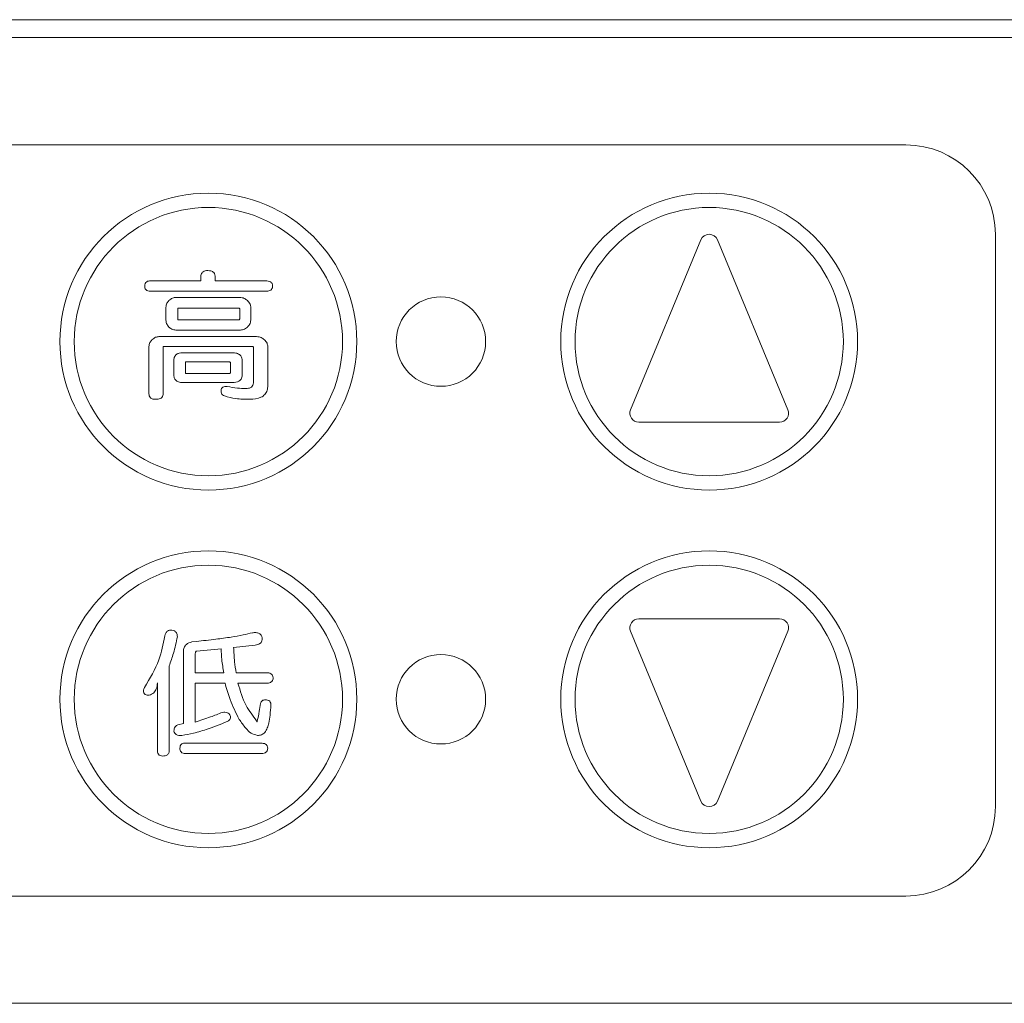
# Model space of a CAD drawing. Units: millimetres. Extents: x 16 to 405, y 14 to 283.
# Drawn here: x 259 to 264, y 150 to 156 of the extents above; entities that cross this region are included whole.
import ezdxf

# ---------------------------------------------------------------- set-up
doc = ezdxf.new("R2010")
doc.units = ezdxf.units.MM

msp = doc.modelspace()

# ---------------------------------------------------------------- linework, layer by layer
at = {"color": 7, "linetype": 'Continuous', "lineweight": 15}
for p, q in [((218.8399, 155.641), (293.2399, 155.641)), ((265.7399, 155.541), (246.3399, 155.541)), ((263.5399, 154.941), (250.0399, 154.941)), ((264.0399, 151.241), (264.0399, 154.441)), ((262.3937, 154.4102), (262.0002, 153.4602)), ((262.8796, 153.4602), (262.4861, 154.4102)), ((259.5979, 154.1806), (259.5979, 154.2006)), ((259.6781, 154.2006), (259.6781, 154.1806)), ((259.3155, 154.1806), (259.5979, 154.1806)), ((259.6781, 154.1806), (259.9601, 154.1806)), ((259.9601, 154.1222), (259.3155, 154.1222)), ((259.4581, 154.088), (259.8144, 154.088)), ((259.4024, 153.961), (259.4024, 154.0323)), ((259.8774, 154.0323), (259.8774, 153.961)), ((259.4693, 154.022), (259.4693, 153.9706)), ((259.8088, 154.0285), (259.4699, 154.0285)), ((259.8152, 153.9706), (259.8152, 154.022)), ((259.4699, 153.9627), (259.8088, 153.9627)), ((259.3631, 153.8687), (259.9094, 153.8687)), ((259.8144, 153.9053), (259.4581, 153.9053)), ((259.3074, 153.5499), (259.3074, 153.813)), ((259.8874, 153.8136), (259.3881, 153.8136)), ((259.9724, 153.813), (259.9723, 153.5953)), ((259.3876, 153.8072), (259.3876, 153.5499)), ((259.4941, 153.7782), (259.7754, 153.7782)), ((259.8913, 153.6105), (259.8913, 153.8072)), ((259.446, 153.6589), (259.446, 153.7315)), ((259.5116, 153.7194), (259.5116, 153.671)), ((259.7573, 153.7272), (259.5122, 153.7272)), ((259.7638, 153.671), (259.7638, 153.7194)), ((259.8294, 153.7315), (259.8294, 153.6589)), ((259.5122, 153.6632), (259.7573, 153.6632)), ((259.7754, 153.6122), (259.4941, 153.6122)), ((262.0464, 153.391), (262.8334, 153.391)), ((262.8334, 152.291), (262.0464, 152.291)), ((262.0002, 152.2219), (262.3937, 151.2719)), ((262.4861, 151.2719), (262.8796, 152.2219)), ((259.5475, 152.1615), (259.572, 152.1646)), ((259.5005, 151.706), (259.5005, 152.109)), ((259.7109, 152.1228), (259.5744, 152.1107)), ((259.9011, 152.1441), (259.781, 152.1304)), ((259.5661, 152.0969), (259.5661, 151.9892)), ((259.4209, 152.0272), (259.4209, 151.5552)), ((259.5661, 151.9892), (259.7257, 151.9892)), ((259.7948, 151.9892), (259.963, 151.9892)), ((259.3552, 151.5552), (259.3552, 151.9322)), ((259.7333, 151.9309), (259.5661, 151.9309)), ((259.5661, 151.9309), (259.5661, 151.7138)), ((259.963, 151.9309), (259.8052, 151.9309)), ((259.4695, 151.698), (259.5005, 151.706)), ((259.5122, 151.5958), (259.9328, 151.5958)), ((259.9328, 151.5375), (259.5122, 151.5375)), ((250.0399, 150.741), (263.5399, 150.741)), ((265.7399, 150.141), (246.3399, 150.141))]:
    msp.add_line(p, q, dxfattribs=at)
for centre, radius in [((259.6399, 153.841), 0.83), ((262.4399, 153.841), 0.83), ((259.6399, 153.841), 0.75), ((262.4399, 153.841), 0.75), ((260.9399, 153.841), 0.25), ((259.6399, 151.841), 0.83), ((262.4399, 151.841), 0.83), ((259.6399, 151.841), 0.75), ((262.4399, 151.841), 0.75), ((260.9399, 151.841), 0.25)]:
    msp.add_circle(centre, radius, dxfattribs=at)
for centre, radius, start, end in [((263.5399, 154.441), 0.5, 0, 90), ((262.4399, 154.391), 0.05, 22.5, 157.5), ((262.0464, 153.441), 0.05, 157.5, 270), ((262.8334, 153.441), 0.05, 270, 22.5), ((262.0464, 152.241), 0.05, 90, 202.5), ((262.8334, 152.241), 0.05, 337.5, 90), ((262.4399, 151.291), 0.05, 202.5, 337.5), ((263.5399, 151.241), 0.5, 270, 0)]:
    msp.add_arc(centre, radius, start, end, dxfattribs=at)
for points, knots in [([(259.5979, 154.2006), (259.5982, 154.2064), (259.5988, 154.2179), (259.6086, 154.2319), (259.6227, 154.2375), (259.6317, 154.2379), (259.6362, 154.2381)], [0, 0, 0, 0, 0.280555, 0.558748, 0.779128, 1, 1, 1, 1]), ([(259.6362, 154.2381), (259.6422, 154.2379), (259.6542, 154.2373), (259.6698, 154.2289), (259.6774, 154.2148), (259.6779, 154.2053), (259.6781, 154.2006)], [0, 0, 0, 0, 0.280874, 0.559162, 0.779086, 1, 1, 1, 1]), ([(259.284, 154.1522), (259.2842, 154.1568), (259.2848, 154.1659), (259.2936, 154.1763), (259.3048, 154.1801), (259.3119, 154.1804), (259.3155, 154.1806)], [0, 0, 0, 0, 0.2802814, 0.5581278, 0.778858, 1, 1, 1, 1]), ([(259.3155, 154.1222), (259.3108, 154.1224), (259.3015, 154.1229), (259.2898, 154.1301), (259.2844, 154.1412), (259.2841, 154.1485), (259.284, 154.1522)], [0, 0, 0, 0, 0.280752, 0.5593, 0.779178, 1, 1, 1, 1]), ([(259.9601, 154.1806), (259.9695, 154.1801), (259.9812, 154.1795), (259.9923, 154.1713), (259.9978, 154.1637), (259.9985, 154.1568), (259.9989, 154.1522)], [0, 0, 0, 0, 0.498746, 0.624457, 0.75018, 1, 1, 1, 1]), ([(259.9989, 154.1522), (259.9987, 154.1487), (259.9983, 154.1417), (259.993, 154.1322), (259.9803, 154.1233), (259.9684, 154.1227), (259.9601, 154.1222)], [0, 0, 0, 0, 0.187307, 0.373995, 0.560985, 1, 1, 1, 1]), ([(259.4196, 154.0707), (259.4259, 154.0761), (259.4371, 154.0857), (259.4517, 154.0873), (259.4581, 154.088)], [0, 0, 0, 0, 0.5601589, 1, 1, 1, 1]), ([(259.8144, 154.088), (259.8235, 154.0872), (259.8399, 154.0857), (259.8525, 154.0752), (259.858, 154.0706)], [0, 0, 0, 0, 0.5596065, 1, 1, 1, 1]), ([(259.4024, 154.0323), (259.4035, 154.0404), (259.4056, 154.055), (259.4153, 154.0659), (259.4196, 154.0707)], [0, 0, 0, 0, 0.558602, 1, 1, 1, 1]), ([(259.858, 154.0706), (259.8637, 154.0645), (259.874, 154.0535), (259.8764, 154.0387), (259.8774, 154.0323)], [0, 0, 0, 0, 0.560756, 1, 1, 1, 1]), ([(259.4699, 154.0285), (259.4695, 154.0273), (259.469, 154.0252), (259.4692, 154.023), (259.4693, 154.022)], [0, 0, 0, 0, 0.555757, 1, 1, 1, 1]), ([(259.8152, 154.022), (259.8151, 154.023), (259.8151, 154.0249), (259.8134, 154.0273), (259.8111, 154.0283), (259.8095, 154.0284), (259.8088, 154.0285)], [0, 0, 0, 0, 0.280331, 0.559096, 0.779136, 1, 1, 1, 1]), ([(259.4195, 153.9225), (259.4141, 153.9288), (259.4046, 153.94), (259.403, 153.9546), (259.4024, 153.961)], [0, 0, 0, 0, 0.559934, 1, 1, 1, 1]), ([(259.4581, 153.9053), (259.4499, 153.9064), (259.4353, 153.9085), (259.4243, 153.9182), (259.4195, 153.9225)], [0, 0, 0, 0, 0.558638, 1, 1, 1, 1]), ([(259.4693, 153.9706), (259.4692, 153.9691), (259.4692, 153.9665), (259.4696, 153.9639), (259.4699, 153.9627)], [0, 0, 0, 0, 0.561516, 1, 1, 1, 1]), ([(259.8088, 153.9627), (259.8099, 153.9628), (259.8121, 153.9629), (259.815, 153.966), (259.8151, 153.9689), (259.8152, 153.9706)], [0, 0, 0, 0, 0.2802166, 0.5610288, 1, 1, 1, 1]), ([(259.8579, 153.9224), (259.8506, 153.9168), (259.8377, 153.9068), (259.8215, 153.9058), (259.8144, 153.9053)], [0, 0, 0, 0, 0.559023, 1, 1, 1, 1]), ([(259.8774, 153.961), (259.8757, 153.9528), (259.8727, 153.938), (259.8624, 153.9272), (259.8579, 153.9224)], [0, 0, 0, 0, 0.5580235, 1, 1, 1, 1]), ([(259.3246, 153.8515), (259.3309, 153.8569), (259.3421, 153.8665), (259.3567, 153.8681), (259.3631, 153.8687)], [0, 0, 0, 0, 0.560159, 1, 1, 1, 1]), ([(259.9094, 153.8687), (259.9185, 153.8679), (259.9349, 153.8665), (259.9475, 153.856), (259.953, 153.8514)], [0, 0, 0, 0, 0.559607, 1, 1, 1, 1]), ([(259.3074, 153.813), (259.3085, 153.8212), (259.3106, 153.8358), (259.3203, 153.8467), (259.3246, 153.8515)], [0, 0, 0, 0, 0.558602, 1, 1, 1, 1]), ([(259.3881, 153.8136), (259.3879, 153.8124), (259.3875, 153.8103), (259.3876, 153.8082), (259.3876, 153.8072)], [0, 0, 0, 0, 0.557713, 1, 1, 1, 1]), ([(259.8913, 153.8072), (259.8913, 153.8086), (259.8912, 153.8104), (259.8902, 153.8123), (259.8895, 153.8131), (259.8885, 153.8135), (259.8878, 153.8136), (259.8874, 153.8136)], [0, 0, 0, 0, 0.497241, 0.624045, 0.750506, 0.872621, 1, 1, 1, 1]), ([(259.953, 153.8514), (259.9587, 153.8452), (259.969, 153.8343), (259.9714, 153.8195), (259.9724, 153.813)], [0, 0, 0, 0, 0.560756, 1, 1, 1, 1]), ([(259.446, 153.7315), (259.4464, 153.7387), (259.4472, 153.7531), (259.4596, 153.7704), (259.4772, 153.7774), (259.4884, 153.7779), (259.4941, 153.7782)], [0, 0, 0, 0, 0.2806707, 0.5586183, 0.7791232, 1, 1, 1, 1]), ([(259.7754, 153.7782), (259.783, 153.7778), (259.7982, 153.7771), (259.8183, 153.7673), (259.8284, 153.7495), (259.8291, 153.7375), (259.8294, 153.7315)], [0, 0, 0, 0, 0.2807892, 0.5596024, 0.7794972, 1, 1, 1, 1]), ([(259.5122, 153.7272), (259.512, 153.7257), (259.5115, 153.7231), (259.5116, 153.7205), (259.5116, 153.7194)], [0, 0, 0, 0, 0.557954, 1, 1, 1, 1]), ([(259.7638, 153.7194), (259.7637, 153.7205), (259.7636, 153.7226), (259.7623, 153.7255), (259.7598, 153.727), (259.7581, 153.7271), (259.7573, 153.7272)], [0, 0, 0, 0, 0.2802748, 0.5593996, 0.7791963, 1, 1, 1, 1]), ([(259.4941, 153.6122), (259.4869, 153.6126), (259.4726, 153.6134), (259.4546, 153.6246), (259.4468, 153.642), (259.4463, 153.6532), (259.446, 153.6589)], [0, 0, 0, 0, 0.280627, 0.558769, 0.778906, 1, 1, 1, 1]), ([(259.5116, 153.671), (259.5116, 153.6695), (259.5115, 153.6669), (259.512, 153.6643), (259.5122, 153.6632)], [0, 0, 0, 0, 0.561545, 1, 1, 1, 1]), ([(259.7573, 153.6632), (259.7584, 153.6633), (259.7606, 153.6634), (259.7635, 153.6664), (259.7637, 153.6692), (259.7638, 153.671)], [0, 0, 0, 0, 0.28056, 0.559538, 1, 1, 1, 1]), ([(259.8294, 153.6589), (259.8289, 153.6512), (259.8277, 153.6358), (259.8078, 153.6141), (259.7877, 153.6129), (259.7754, 153.6122)], [0, 0, 0, 0, 0.281156, 0.559818, 1, 1, 1, 1]), ([(259.7108, 153.5729), (259.7126, 153.5763), (259.7163, 153.5833), (259.7285, 153.5912), (259.7387, 153.5907), (259.7449, 153.5904)], [0, 0, 0, 0, 0.280429, 0.560527, 1, 1, 1, 1]), ([(259.7449, 153.5904), (259.764, 153.5868), (259.7981, 153.5804), (259.8328, 153.5791), (259.848, 153.5785)], [0, 0, 0, 0, 0.560029, 1, 1, 1, 1]), ([(259.848, 153.5785), (259.8537, 153.5787), (259.8651, 153.5792), (259.8806, 153.5847), (259.8902, 153.5969), (259.8909, 153.6059), (259.8913, 153.6105)], [0, 0, 0, 0, 0.281163, 0.560904, 0.779842, 1, 1, 1, 1]), ([(259.9723, 153.5953), (259.9716, 153.5863), (259.9702, 153.5685), (259.9569, 153.5442), (259.9242, 153.5213), (259.8937, 153.5196), (259.8723, 153.5184)], [0, 0, 0, 0, 0.1872742, 0.3737848, 0.5605452, 1, 1, 1, 1]), ([(259.3457, 153.5184), (259.3404, 153.5186), (259.3299, 153.519), (259.3158, 153.5254), (259.3081, 153.5374), (259.3076, 153.5457), (259.3074, 153.5499)], [0, 0, 0, 0, 0.280958, 0.560147, 0.779594, 1, 1, 1, 1]), ([(259.3876, 153.5499), (259.3874, 153.5462), (259.3869, 153.5387), (259.3811, 153.5287), (259.3674, 153.5195), (259.3546, 153.5188), (259.3457, 153.5184)], [0, 0, 0, 0, 0.187328, 0.373947, 0.560751, 1, 1, 1, 1]), ([(259.7304, 153.5369), (259.7266, 153.5386), (259.7188, 153.5421), (259.7101, 153.5553), (259.7105, 153.5662), (259.7108, 153.5729)], [0, 0, 0, 0, 0.280723, 0.560429, 1, 1, 1, 1]), ([(259.8723, 153.5184), (259.8453, 153.5186), (259.7972, 153.5189), (259.7508, 153.5314), (259.7304, 153.5369)], [0, 0, 0, 0, 0.560495, 1, 1, 1, 1]), ([(259.396, 152.195), (259.3973, 152.2002), (259.4, 152.2107), (259.4096, 152.2231), (259.4228, 152.2285), (259.4313, 152.2282), (259.4356, 152.2281)], [0, 0, 0, 0, 0.280731, 0.55985, 0.779765, 1, 1, 1, 1]), ([(259.4356, 152.2281), (259.4405, 152.227), (259.4503, 152.2247), (259.461, 152.2148), (259.4658, 152.2026), (259.4661, 152.1947), (259.4663, 152.1908)], [0, 0, 0, 0, 0.280261, 0.559057, 0.779369, 1, 1, 1, 1]), ([(259.8858, 152.2129), (259.8923, 152.2135), (259.905, 152.2148), (259.923, 152.2109), (259.9363, 152.1999), (259.9395, 152.1901), (259.9411, 152.1853)], [0, 0, 0, 0, 0.280976, 0.560625, 0.780051, 1, 1, 1, 1]), ([(259.2824, 151.9076), (259.3129, 151.9576), (259.3675, 152.0471), (259.3873, 152.1498), (259.396, 152.195)], [0, 0, 0, 0, 0.559412, 1, 1, 1, 1]), ([(259.4663, 152.1908), (259.4598, 152.1597), (259.4481, 152.1042), (259.4292, 152.0508), (259.4209, 152.0272)], [0, 0, 0, 0, 0.559893, 1, 1, 1, 1]), ([(259.5005, 152.109), (259.5011, 152.1162), (259.5023, 152.1307), (259.5183, 152.1527), (259.5364, 152.1582), (259.5475, 152.1615)], [0, 0, 0, 0, 0.280722, 0.56038, 1, 1, 1, 1]), ([(259.572, 152.1646), (259.6087, 152.1684), (259.6743, 152.1752), (259.7394, 152.1846), (259.7681, 152.1888)], [0, 0, 0, 0, 0.559997, 1, 1, 1, 1]), ([(259.7681, 152.1888), (259.7902, 152.1928), (259.8296, 152.1999), (259.8687, 152.2089), (259.8858, 152.2129)], [0, 0, 0, 0, 0.559987, 1, 1, 1, 1]), ([(259.9411, 152.1853), (259.9412, 152.1791), (259.9414, 152.1667), (259.9268, 152.1482), (259.9109, 152.1456), (259.9011, 152.1441)], [0, 0, 0, 0, 0.280992, 0.559789, 1, 1, 1, 1]), ([(259.5744, 152.1107), (259.573, 152.1101), (259.57, 152.1087), (259.5676, 152.1033), (259.5667, 152.0993), (259.5661, 152.0969)], [0, 0, 0, 0, 0.276368, 0.559389, 1, 1, 1, 1]), ([(259.7257, 151.9892), (259.7216, 152.014), (259.7142, 152.0583), (259.7119, 152.1031), (259.7109, 152.1228)], [0, 0, 0, 0, 0.559961, 1, 1, 1, 1]), ([(259.781, 152.1304), (259.7824, 152.1039), (259.785, 152.0566), (259.7918, 152.0098), (259.7948, 151.9892)], [0, 0, 0, 0, 0.559991, 1, 1, 1, 1]), ([(259.963, 151.9892), (259.9725, 151.9888), (259.9843, 151.9882), (259.9953, 151.9798), (260.0008, 151.9723), (260.0014, 151.9653), (260.0019, 151.9607)], [0, 0, 0, 0, 0.498853, 0.624464, 0.750284, 1, 1, 1, 1]), ([(260.0019, 151.9607), (260.0017, 151.9572), (260.0013, 151.9502), (259.996, 151.9408), (259.9832, 151.932), (259.9714, 151.9313), (259.963, 151.9309)], [0, 0, 0, 0, 0.187312, 0.374183, 0.560874, 1, 1, 1, 1]), ([(259.2866, 151.8673), (259.2837, 151.8703), (259.2781, 151.8764), (259.2751, 151.8917), (259.2796, 151.9016), (259.2824, 151.9076)], [0, 0, 0, 0, 0.280988, 0.560416, 1, 1, 1, 1]), ([(259.3552, 151.9322), (259.3538, 151.9209), (259.3513, 151.9007), (259.3397, 151.884), (259.3347, 151.8766)], [0, 0, 0, 0, 0.560006, 1, 1, 1, 1]), ([(259.8122, 151.7286), (259.7938, 151.765), (259.7609, 151.8299), (259.7417, 151.9), (259.7333, 151.9309)], [0, 0, 0, 0, 0.559802, 1, 1, 1, 1]), ([(259.8052, 151.9309), (259.8179, 151.888), (259.8404, 151.8116), (259.8886, 151.7485), (259.9098, 151.7208)], [0, 0, 0, 0, 0.560732, 1, 1, 1, 1]), ([(259.3347, 151.8766), (259.3265, 151.8711), (259.315, 151.8633), (259.2973, 151.8634), (259.2902, 151.866), (259.2866, 151.8673)], [0, 0, 0, 0, 0.557656, 0.778625, 1, 1, 1, 1]), ([(259.9315, 151.8166), (259.9324, 151.8199), (259.9343, 151.8264), (259.9407, 151.834), (259.9489, 151.8374), (259.9543, 151.8377), (259.957, 151.8379)], [0, 0, 0, 0, 0.280287, 0.559592, 0.779577, 1, 1, 1, 1]), ([(259.957, 151.8379), (259.9616, 151.8377), (259.9709, 151.8372), (259.983, 151.8312), (259.9891, 151.8203), (259.9895, 151.813), (259.9897, 151.8094)], [0, 0, 0, 0, 0.280989, 0.559724, 0.779552, 1, 1, 1, 1]), ([(259.9135, 151.7203), (259.9174, 151.7382), (259.9245, 151.7701), (259.9294, 151.8024), (259.9315, 151.8166)], [0, 0, 0, 0, 0.559964, 1, 1, 1, 1]), ([(259.9897, 151.8094), (259.9884, 151.7904), (259.9859, 151.7564), (259.9799, 151.7229), (259.9772, 151.7082)], [0, 0, 0, 0, 0.559825, 1, 1, 1, 1]), ([(259.5661, 151.7138), (259.5948, 151.7231), (259.646, 151.7398), (259.6962, 151.7592), (259.7183, 151.7677)], [0, 0, 0, 0, 0.5599864, 1, 1, 1, 1]), ([(259.7183, 151.7677), (259.7231, 151.7685), (259.7326, 151.77), (259.746, 151.7668), (259.7561, 151.7593), (259.7603, 151.7529), (259.7624, 151.7498)], [0, 0, 0, 0, 0.280338, 0.559643, 0.779636, 1, 1, 1, 1]), ([(259.7624, 151.7498), (259.7632, 151.7459), (259.7649, 151.7382), (259.759, 151.7246), (259.7503, 151.7194), (259.7449, 151.7162)], [0, 0, 0, 0, 0.280411, 0.559973, 1, 1, 1, 1]), ([(259.9146, 151.6387), (259.9019, 151.6422), (259.8764, 151.6495), (259.8434, 151.6844), (259.824, 151.7119), (259.8122, 151.7286)], [0, 0, 0, 0, 0.277231, 0.558156, 1, 1, 1, 1]), ([(259.9098, 151.7208), (259.91, 151.7196), (259.9103, 151.7178), (259.9111, 151.7157), (259.9116, 151.7147), (259.9118, 151.7144), (259.912, 151.7142), (259.9121, 151.7141), (259.9122, 151.7141), (259.9123, 151.7141), (259.9124, 151.7142), (259.9127, 151.7147), (259.9129, 151.7158), (259.9134, 151.7178), (259.9134, 151.7192), (259.9135, 151.7203)], [0, 0, 0, 0, 0.257669, 0.40927, 0.476539, 0.497543, 0.514042, 0.520507, 0.526199, 0.531678, 0.541005, 0.552797, 0.674498, 0.768093, 1, 1, 1, 1]), ([(259.4474, 151.6633), (259.4475, 151.6675), (259.4479, 151.6758), (259.4527, 151.6866), (259.4604, 151.6944), (259.4665, 151.6968), (259.4695, 151.698)], [0, 0, 0, 0, 0.280417, 0.559779, 0.779619, 1, 1, 1, 1]), ([(259.4909, 151.6388), (259.4856, 151.6385), (259.4752, 151.6381), (259.4608, 151.6417), (259.4503, 151.6512), (259.4483, 151.6593), (259.4474, 151.6633)], [0, 0, 0, 0, 0.280936, 0.561024, 0.780051, 1, 1, 1, 1]), ([(259.6383, 151.6753), (259.6112, 151.6668), (259.5628, 151.6516), (259.5128, 151.6427), (259.4909, 151.6388)], [0, 0, 0, 0, 0.559872, 1, 1, 1, 1]), ([(259.7449, 151.7162), (259.7251, 151.7084), (259.6897, 151.6944), (259.654, 151.6812), (259.6383, 151.6753)], [0, 0, 0, 0, 0.559999, 1, 1, 1, 1]), ([(259.9772, 151.7082), (259.975, 151.6989), (259.9707, 151.6802), (259.9577, 151.6564), (259.9373, 151.6408), (259.9222, 151.6394), (259.9146, 151.6387)], [0, 0, 0, 0, 0.280762, 0.560622, 0.780147, 1, 1, 1, 1]), ([(259.3851, 151.5237), (259.3804, 151.5239), (259.3711, 151.5244), (259.3602, 151.5329), (259.3556, 151.5442), (259.3553, 151.5515), (259.3552, 151.5552)], [0, 0, 0, 0, 0.280511, 0.558507, 0.778828, 1, 1, 1, 1]), ([(259.4209, 151.5552), (259.4205, 151.55), (259.4198, 151.5398), (259.4068, 151.525), (259.3934, 151.5242), (259.3851, 151.5237)], [0, 0, 0, 0, 0.281472, 0.560233, 1, 1, 1, 1]), ([(259.4807, 151.5673), (259.481, 151.5719), (259.4816, 151.581), (259.4902, 151.5915), (259.5015, 151.5953), (259.5086, 151.5957), (259.5122, 151.5958)], [0, 0, 0, 0, 0.280172, 0.558085, 0.778848, 1, 1, 1, 1]), ([(259.5122, 151.5375), (259.5076, 151.5377), (259.4983, 151.5381), (259.4866, 151.5452), (259.4812, 151.5563), (259.4809, 151.5636), (259.4807, 151.5673)], [0, 0, 0, 0, 0.280707, 0.559106, 0.779229, 1, 1, 1, 1]), ([(259.9328, 151.5958), (259.9422, 151.5954), (259.954, 151.5948), (259.965, 151.5864), (259.9705, 151.5789), (259.9712, 151.5719), (259.9716, 151.5673)], [0, 0, 0, 0, 0.498853, 0.624464, 0.750284, 1, 1, 1, 1]), ([(259.9716, 151.5673), (259.9714, 151.5638), (259.971, 151.5568), (259.9657, 151.5474), (259.953, 151.5386), (259.9411, 151.5379), (259.9328, 151.5375)], [0, 0, 0, 0, 0.1873124, 0.3741832, 0.5608736, 1, 1, 1, 1])]:
    msp.add_open_spline(points, degree=3, knots=knots, dxfattribs=at)

doc.saveas('drawing.dxf')
